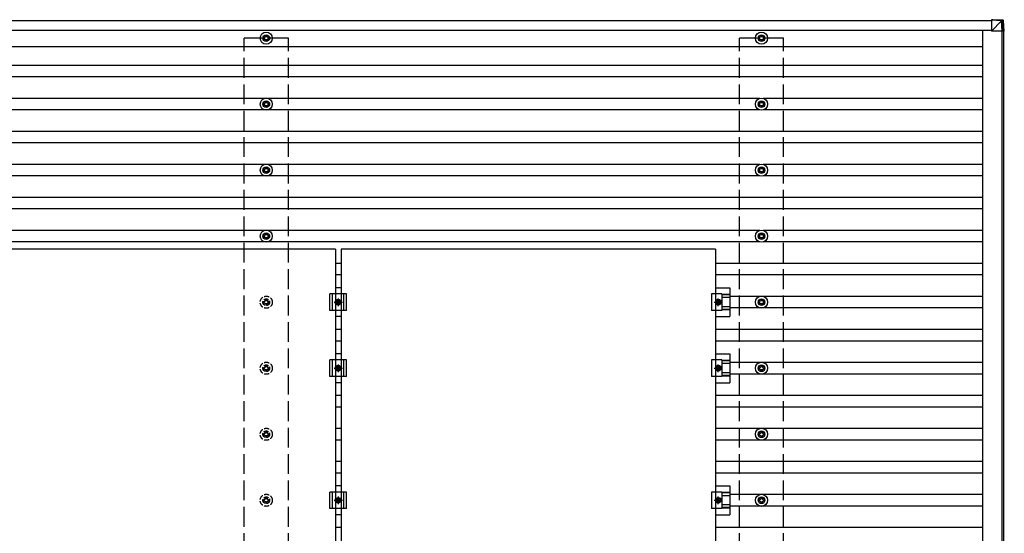
# Model space of a CAD drawing. Units: millimetres. Extents: x 0 to 25230, y 0 to 17820.
# Drawn here: x 12367 to 15350, y 9421 to 10977 of the extents above; entities that cross this region are included whole.
import ezdxf

# ---------------------------------------------------------------- set-up
doc = ezdxf.new("R2010")
doc.units = ezdxf.units.MM
doc.linetypes.add('YCENTER_1', pattern=[13, 10, -1, 1, -1])
doc.linetypes.add('YHIDDEN_1', pattern=[4, 3, -1])
doc.layers.add('YKK_13', color=4, linetype='Continuous', lineweight=30)
doc.layers.add('YKK_A1', color=4, linetype='Continuous', lineweight=30)

msp = doc.modelspace()

# ---------------------------------------------------------------- linework, layer by layer
at = {"layer": 'YKK_13'}
for p, q in [((15340.8, 10973), (15310.4, 10974.8)), ((15315.3, 10976.7), (15310.5, 10976.7)), ((15310.5, 10976.7), (15341, 10974.8)), ((15311, 10974.8), (15311, 10942.4)), ((15345.8, 10974.8), (15315.3, 10976.7)), ((15341, 10974.8), (15345.8, 10974.8)), ((15311, 10942.4), (15341.5, 10972.9)), ((15340.8, 10972.9), (15340.8, 10973)), ((15342.8, 10942.4), (15340.9, 10972.9)), ((15342.9, 10973), (15344.7, 10942.4)), ((15347.6, 10973), (15342.9, 10973)), ((15349.6, 10942.4), (15347.6, 10973)), ((15347.6, 10973), (15347.6, 10973)), ((15349.6, 10942.4), (15347.6, 10973)), ((13104.2, 10922.6), (13108.6, 10922.6)), ((13104.2, 10919.1), (13108.6, 10919.1)), ((13112.5, 10930.9), (13112.5, 10926.5)), ((13112.5, 10915.3), (13112.5, 10910.9)), ((13116, 10930.9), (13116, 10926.5)), ((13116, 10915.3), (13116, 10910.9)), ((13119.8, 10922.6), (13124.2, 10922.6)), ((13119.8, 10919.1), (13124.2, 10919.1)), ((14604.2, 10922.6), (14608.6, 10922.6)), ((14604.2, 10919.1), (14608.6, 10919.1)), ((14612.5, 10930.9), (14612.5, 10926.5)), ((14612.5, 10915.3), (14612.5, 10910.9)), ((14616, 10930.9), (14616, 10926.5)), ((14616, 10915.3), (14616, 10910.9)), ((14619.8, 10922.6), (14624.2, 10922.6)), ((14619.8, 10919.1), (14624.2, 10919.1)), ((15343.4, 10942.4), (15311, 10942.4)), ((15344.7, 10942.4), (15342.8, 10942.4)), ((15349.6, 10942.4), (15344.7, 10942.4)), ((13104.2, 10722.6), (13108.6, 10722.6)), ((13104.2, 10719.1), (13108.6, 10719.1)), ((13112.5, 10730.9), (13112.5, 10726.5)), ((13112.5, 10715.3), (13112.5, 10710.9)), ((13116, 10730.9), (13116, 10726.5)), ((13116, 10715.3), (13116, 10710.9)), ((13119.8, 10722.6), (13124.2, 10722.6)), ((13119.8, 10719.1), (13124.2, 10719.1)), ((14604.2, 10722.6), (14608.6, 10722.6)), ((14604.2, 10719.1), (14608.6, 10719.1)), ((14612.5, 10730.9), (14612.5, 10726.5)), ((14612.5, 10715.3), (14612.5, 10710.9)), ((14616, 10730.9), (14616, 10726.5)), ((14616, 10715.3), (14616, 10710.9)), ((14619.8, 10722.6), (14624.2, 10722.6)), ((14619.8, 10719.1), (14624.2, 10719.1)), ((13112.5, 10530.9), (13112.5, 10526.5)), ((13116, 10530.9), (13116, 10526.5)), ((14612.5, 10530.9), (14612.5, 10526.5)), ((14616, 10530.9), (14616, 10526.5)), ((13104.2, 10522.6), (13108.6, 10522.6)), ((13104.2, 10519.1), (13108.6, 10519.1)), ((13112.5, 10515.3), (13112.5, 10510.9)), ((13116, 10515.3), (13116, 10510.9)), ((13119.8, 10522.6), (13124.2, 10522.6)), ((13119.8, 10519.1), (13124.2, 10519.1)), ((14604.2, 10522.6), (14608.6, 10522.6)), ((14604.2, 10519.1), (14608.6, 10519.1)), ((14612.5, 10515.3), (14612.5, 10510.9)), ((14616, 10515.3), (14616, 10510.9)), ((14619.8, 10522.6), (14624.2, 10522.6)), ((14619.8, 10519.1), (14624.2, 10519.1)), ((13104.2, 10322.6), (13108.6, 10322.6)), ((13104.2, 10319.1), (13108.6, 10319.1)), ((13112.5, 10330.9), (13112.5, 10326.5)), ((13116, 10330.9), (13116, 10326.5)), ((13119.8, 10322.6), (13124.2, 10322.6)), ((13119.8, 10319.1), (13124.2, 10319.1)), ((14604.2, 10322.6), (14608.6, 10322.6)), ((14604.2, 10319.1), (14608.6, 10319.1)), ((14612.5, 10330.9), (14612.5, 10326.5)), ((14616, 10330.9), (14616, 10326.5)), ((14619.8, 10322.6), (14624.2, 10322.6)), ((14619.8, 10319.1), (14624.2, 10319.1)), ((13112.5, 10315.3), (13112.5, 10310.9)), ((13116, 10315.3), (13116, 10310.9)), ((14612.5, 10315.3), (14612.5, 10310.9)), ((14616, 10315.3), (14616, 10310.9)), ((13357.2, 10145.9), (13307.2, 10145.9)), ((13307.2, 10095.9), (13307.2, 10145.9)), ((13315.2, 10095.9), (13315.2, 10145.9)), ((13340.7, 10164.5), (13323.7, 10164.5)), ((13349.2, 10095.9), (13349.2, 10145.9)), ((13357.2, 10095.9), (13357.2, 10145.9)), ((14494, 10145.9), (14462.7, 10145.9)), ((14462.7, 10145.9), (14462.7, 10095.9)), ((14474.7, 10164.5), (14518.2, 10164.5)), ((14494, 10145.9), (14494, 10095.9)), ((14518.2, 10144.4), (14494, 10144.4)), ((14518.2, 10143), (14494, 10143)), ((14518.2, 10164.5), (14518.2, 10077.2)), ((13328.5, 10127.4), (13324.7, 10120.9)), ((13324.7, 10120.9), (13328.5, 10114.4)), ((13336, 10127.4), (13328.5, 10127.4)), ((13328.5, 10114.4), (13336, 10114.4)), ((13339.7, 10120.9), (13336, 10127.4)), ((13336, 10114.4), (13339.7, 10120.9)), ((14475.7, 10120.9), (14479.5, 10127.4)), ((14479.5, 10114.4), (14475.7, 10120.9)), ((14479.5, 10127.4), (14487, 10127.4)), ((14487, 10114.4), (14479.5, 10114.4)), ((14487, 10127.4), (14490.7, 10120.9)), ((14490.7, 10120.9), (14487, 10114.4)), ((14518.2, 10134.8), (14494, 10134.8)), ((14604.2, 10122.6), (14608.6, 10122.6)), ((14604.2, 10119.1), (14608.6, 10119.1)), ((14612.5, 10130.9), (14612.5, 10126.5)), ((14612.5, 10115.3), (14612.5, 10110.9)), ((14616, 10130.9), (14616, 10126.5)), ((14616, 10115.3), (14616, 10110.9)), ((14619.8, 10122.6), (14624.2, 10122.6)), ((14619.8, 10119.1), (14624.2, 10119.1)), ((13357.2, 10095.9), (13307.2, 10095.9)), ((14494, 10095.9), (14462.7, 10095.9)), ((14518.2, 10107), (14494, 10107)), ((14518.2, 10098.8), (14494, 10098.8)), ((14518.2, 10097.4), (14494, 10097.4)), ((13340.7, 10077.2), (13323.7, 10077.2)), ((14474.7, 10077.2), (14518.2, 10077.2)), ((13340.7, 9964.5), (13323.7, 9964.5)), ((14474.7, 9964.5), (14518.2, 9964.5)), ((14518.2, 9964.5), (14518.2, 9877.2)), ((13357.2, 9945.9), (13307.2, 9945.9)), ((13307.2, 9895.9), (13307.2, 9945.9)), ((13315.2, 9895.9), (13315.2, 9945.9)), ((13349.2, 9895.9), (13349.2, 9945.9)), ((13357.2, 9895.9), (13357.2, 9945.9)), ((14494, 9945.9), (14462.7, 9945.9)), ((14462.7, 9945.9), (14462.7, 9895.9)), ((14494, 9945.9), (14494, 9895.9)), ((14518.2, 9944.4), (14494, 9944.4)), ((14518.2, 9943), (14494, 9943)), ((14518.2, 9934.8), (14494, 9934.8)), ((14612.5, 9930.9), (14612.5, 9926.5)), ((14616, 9930.9), (14616, 9926.5)), ((13328.5, 9927.4), (13324.7, 9920.9)), ((13324.7, 9920.9), (13328.5, 9914.4)), ((13336, 9927.4), (13328.5, 9927.4)), ((13328.5, 9914.4), (13336, 9914.4)), ((13339.7, 9920.9), (13336, 9927.4)), ((13336, 9914.4), (13339.7, 9920.9)), ((14475.7, 9920.9), (14479.5, 9927.4)), ((14479.5, 9914.4), (14475.7, 9920.9)), ((14479.5, 9927.4), (14487, 9927.4)), ((14487, 9914.4), (14479.5, 9914.4)), ((14487, 9927.4), (14490.7, 9920.9)), ((14490.7, 9920.9), (14487, 9914.4)), ((14518.2, 9907), (14494, 9907)), ((14604.2, 9922.6), (14608.6, 9922.6)), ((14604.2, 9919.1), (14608.6, 9919.1)), ((14612.5, 9915.3), (14612.5, 9910.9)), ((14616, 9915.3), (14616, 9910.9)), ((14619.8, 9922.6), (14624.2, 9922.6)), ((14619.8, 9919.1), (14624.2, 9919.1)), ((13357.2, 9895.9), (13307.2, 9895.9)), ((13340.7, 9877.2), (13323.7, 9877.2)), ((14494, 9895.9), (14462.7, 9895.9)), ((14474.7, 9877.2), (14518.2, 9877.2)), ((14518.2, 9898.8), (14494, 9898.8)), ((14518.2, 9897.4), (14494, 9897.4)), ((14604.2, 9722.6), (14608.6, 9722.6)), ((14612.5, 9730.9), (14612.5, 9726.5)), ((14616, 9730.9), (14616, 9726.5)), ((14619.8, 9722.6), (14624.2, 9722.6)), ((14604.2, 9719.1), (14608.6, 9719.1)), ((14612.5, 9715.3), (14612.5, 9710.9)), ((14616, 9715.3), (14616, 9710.9)), ((14619.8, 9719.1), (14624.2, 9719.1)), ((13357.2, 9545.9), (13307.2, 9545.9)), ((13307.2, 9495.9), (13307.2, 9545.9)), ((13315.2, 9495.9), (13315.2, 9545.9)), ((13340.7, 9564.5), (13323.7, 9564.5)), ((13349.2, 9495.9), (13349.2, 9545.9)), ((13357.2, 9495.9), (13357.2, 9545.9)), ((14494, 9545.9), (14462.7, 9545.9)), ((14462.7, 9545.9), (14462.7, 9495.9)), ((14474.7, 9564.5), (14518.2, 9564.5)), ((14494, 9545.9), (14494, 9495.9)), ((14518.2, 9544.4), (14494, 9544.4)), ((14518.2, 9543), (14494, 9543)), ((14518.2, 9564.5), (14518.2, 9477.2)), ((13328.5, 9527.4), (13324.7, 9520.9)), ((13324.7, 9520.9), (13328.5, 9514.4)), ((13336, 9527.4), (13328.5, 9527.4)), ((13328.5, 9514.4), (13336, 9514.4)), ((13339.7, 9520.9), (13336, 9527.4)), ((13336, 9514.4), (13339.7, 9520.9)), ((14475.7, 9520.9), (14479.5, 9527.4)), ((14479.5, 9514.4), (14475.7, 9520.9)), ((14479.5, 9527.4), (14487, 9527.4)), ((14487, 9514.4), (14479.5, 9514.4)), ((14487, 9527.4), (14490.7, 9520.9)), ((14490.7, 9520.9), (14487, 9514.4)), ((14518.2, 9534.8), (14494, 9534.8)), ((14604.2, 9522.6), (14608.6, 9522.6)), ((14604.2, 9519.1), (14608.6, 9519.1)), ((14612.5, 9530.9), (14612.5, 9526.5)), ((14612.5, 9515.3), (14612.5, 9510.9)), ((14616, 9530.9), (14616, 9526.5)), ((14616, 9515.3), (14616, 9510.9)), ((14619.8, 9522.6), (14624.2, 9522.6)), ((14619.8, 9519.1), (14624.2, 9519.1)), ((13357.2, 9495.9), (13307.2, 9495.9)), ((14494, 9495.9), (14462.7, 9495.9)), ((14518.2, 9507), (14494, 9507)), ((14518.2, 9498.8), (14494, 9498.8)), ((14518.2, 9497.4), (14494, 9497.4)), ((13340.7, 9477.2), (13323.7, 9477.2)), ((14474.7, 9477.2), (14518.2, 9477.2))]:
    msp.add_line(p, q, dxfattribs=at)
at = {"layer": 'YKK_13', "linetype": 'ByBlock', "lineweight": -2}
for p, q in [((13323.7, 10281.9), (12189.7, 10281.9)), ((13323.7, 10281.9), (13323.7, 8559.9)), ((14474.7, 10281.9), (13340.7, 10281.9)), ((13340.7, 10281.9), (13340.7, 8559.9)), ((14474.7, 10281.9), (14474.7, 8559.9))]:
    msp.add_line(p, q, dxfattribs=at)
at = {"layer": 'YKK_13', "linetype": 'YHIDDEN_1', "ltscale": 5}
for p, q in [((13104.2, 10122.6), (13108.6, 10122.6)), ((13104.2, 10119.1), (13108.6, 10119.1)), ((13112.5, 10130.9), (13112.5, 10126.5)), ((13112.5, 10115.3), (13112.5, 10110.9)), ((13116, 10130.9), (13116, 10126.5)), ((13116, 10115.3), (13116, 10110.9)), ((13119.8, 10122.6), (13124.2, 10122.6)), ((13119.8, 10119.1), (13124.2, 10119.1)), ((13112.5, 9930.9), (13112.5, 9926.5)), ((13116, 9930.9), (13116, 9926.5)), ((13104.2, 9922.6), (13108.6, 9922.6)), ((13104.2, 9919.1), (13108.6, 9919.1)), ((13112.5, 9915.3), (13112.5, 9910.9)), ((13116, 9915.3), (13116, 9910.9)), ((13119.8, 9922.6), (13124.2, 9922.6)), ((13119.8, 9919.1), (13124.2, 9919.1)), ((13104.2, 9722.6), (13108.6, 9722.6)), ((13112.5, 9730.9), (13112.5, 9726.5)), ((13116, 9730.9), (13116, 9726.5)), ((13119.8, 9722.6), (13124.2, 9722.6)), ((13104.2, 9719.1), (13108.6, 9719.1)), ((13112.5, 9715.3), (13112.5, 9710.9)), ((13116, 9715.3), (13116, 9710.9)), ((13119.8, 9719.1), (13124.2, 9719.1)), ((13104.2, 9522.6), (13108.6, 9522.6)), ((13104.2, 9519.1), (13108.6, 9519.1)), ((13112.5, 9530.9), (13112.5, 9526.5)), ((13112.5, 9515.3), (13112.5, 9510.9)), ((13116, 9530.9), (13116, 9526.5)), ((13116, 9515.3), (13116, 9510.9)), ((13119.8, 9522.6), (13124.2, 9522.6)), ((13119.8, 9519.1), (13124.2, 9519.1))]:
    msp.add_line(p, q, dxfattribs=at)
at = {"layer": 'YKK_13', "linetype": 'YCENTER_1'}
for p, q in [((13319.7, 10120.9), (13344.7, 10120.9)), ((13332.2, 10132.4), (13332.2, 10109.4)), ((14470.7, 10120.9), (14495.7, 10120.9)), ((14483.2, 10109.4), (14483.2, 10132.4)), ((13332.2, 9932.4), (13332.2, 9909.4)), ((14483.2, 9909.4), (14483.2, 9932.4)), ((13319.7, 9920.9), (13344.7, 9920.9)), ((14470.7, 9920.9), (14495.7, 9920.9)), ((13319.7, 9520.9), (13344.7, 9520.9)), ((13332.2, 9532.4), (13332.2, 9509.4)), ((14470.7, 9520.9), (14495.7, 9520.9)), ((14483.2, 9509.4), (14483.2, 9532.4))]:
    msp.add_line(p, q, dxfattribs=at)
at = {"layer": 'YKK_13'}
for centre, radius in [((13114.2, 10920.9), 18.3), ((13114.2, 10920.9), 10.2), ((13114.2, 10920.9), 5.85), ((13114.2, 10920.9), 5.25), ((14614.2, 10920.9), 18.3), ((14614.2, 10920.9), 10.2), ((14614.2, 10920.9), 5.85), ((14614.2, 10920.9), 5.25), ((13114.2, 10720.9), 18.3), ((14614.2, 10720.9), 18.3), ((13114.2, 10720.9), 10.2), ((13114.2, 10720.9), 5.85), ((13114.2, 10720.9), 5.25), ((14614.2, 10720.9), 10.2), ((14614.2, 10720.9), 5.85), ((14614.2, 10720.9), 5.25), ((13114.2, 10520.9), 18.3), ((13114.2, 10520.9), 10.2), ((14614.2, 10520.9), 18.3), ((14614.2, 10520.9), 10.2), ((13114.2, 10520.9), 5.85), ((13114.2, 10520.9), 5.25), ((14614.2, 10520.9), 5.85), ((14614.2, 10520.9), 5.25), ((13114.2, 10320.9), 18.3), ((13114.2, 10320.9), 10.2), ((13114.2, 10320.9), 5.85), ((13114.2, 10320.9), 5.25), ((14614.2, 10320.9), 18.3), ((14614.2, 10320.9), 10.2), ((14614.2, 10320.9), 5.85), ((14614.2, 10320.9), 5.25), ((14614.2, 10120.9), 18.3), ((13332.2, 10120.9), 8.5), ((13332.2, 10120.9), 6.5), ((13332.2, 10120.9), 4), ((14483.2, 10120.9), 8.5), ((14483.2, 10120.9), 6.5), ((14483.2, 10120.9), 4), ((14614.2, 10120.9), 10.2), ((14614.2, 10120.9), 5.85), ((14614.2, 10120.9), 5.25), ((14614.2, 9920.9), 18.3), ((14614.2, 9920.9), 10.2), ((13332.2, 9920.9), 8.5), ((13332.2, 9920.9), 6.5), ((13332.2, 9920.9), 4), ((14483.2, 9920.9), 8.5), ((14483.2, 9920.9), 6.5), ((14483.2, 9920.9), 4), ((14614.2, 9920.9), 5.85), ((14614.2, 9920.9), 5.25), ((14614.2, 9720.9), 18.3), ((14614.2, 9720.9), 10.2), ((14614.2, 9720.9), 5.85), ((14614.2, 9720.9), 5.25), ((13332.2, 9520.9), 8.5), ((13332.2, 9520.9), 6.5), ((13332.2, 9520.9), 4), ((14483.2, 9520.9), 8.5), ((14483.2, 9520.9), 6.5), ((14483.2, 9520.9), 4), ((14614.2, 9520.9), 18.3), ((14614.2, 9520.9), 10.2), ((14614.2, 9520.9), 5.85), ((14614.2, 9520.9), 5.25)]:
    msp.add_circle(centre, radius, dxfattribs=at)
at = {"layer": 'YKK_13', "linetype": 'YHIDDEN_1', "ltscale": 5}
for centre, radius in [((13114.2, 10120.9), 18.3), ((13114.2, 10120.9), 10.2), ((13114.2, 10120.9), 5.85), ((13114.2, 10120.9), 5.25), ((13114.2, 9920.9), 18.3), ((13114.2, 9920.9), 10.2), ((13114.2, 9920.9), 5.85), ((13114.2, 9920.9), 5.25), ((13114.2, 9720.9), 18.3), ((13114.2, 9720.9), 10.2), ((13114.2, 9720.9), 5.85), ((13114.2, 9720.9), 5.25), ((13114.2, 9520.9), 18.3), ((13114.2, 9520.9), 10.2), ((13114.2, 9520.9), 5.85), ((13114.2, 9520.9), 5.25)]:
    msp.add_circle(centre, radius, dxfattribs=at)
at = {"layer": 'YKK_13'}
for centre, radius, start, end in [((15353.7, 10972.6), 12.9, 170.0868, 178.5258), ((15340.9, 10972.9), 2, 3.4841, 86.4841), ((15341.9, 10962.6), 10.4, 84.8066, 96.1618)]:
    msp.add_arc(centre, radius, start, end, dxfattribs=at)
for centre, major_axis, ratio, start_param, end_param in [((15310.5, 10974.7), (0, 2), 0.033268, 0, 1.518534), ((15345.6, 10972.9), (-0.56, 1.92), 0.998105, 4.489873, 5.938497), ((15343, 10936.8), (-2.1, 36.1), 0.055348, 0.000082, 0.049149), ((15340.9, 10972.9), (2, 0.12), 0.02656, 0.033298, 1.551832)]:
    msp.add_ellipse(centre, major_axis=major_axis, ratio=ratio, start_param=start_param, end_param=end_param, dxfattribs=at)
at = {"layer": 'YKK_A1'}
for p, q in [((15311, 10972.9), (9419.7, 10972.9)), ((15311, 10943.9), (9419.6, 10943.9)), ((15283.8, 10943.9), (15283.8, 7897.9)), ((15342.6, 7900.2), (15342.6, 10942.4)), ((15347.2, 10942.4), (15347.2, 7900.2)), ((15283.8, 10894.4), (9444.4, 10894.4)), ((15283.8, 10838.4), (9444.4, 10838.4)), ((15283.8, 10803.4), (9444.4, 10803.4)), ((14609, 10738.4), (10119.4, 10738.4)), ((15283.8, 10738.4), (14619.4, 10738.4)), ((14609, 10703.4), (10119.4, 10703.4)), ((15283.8, 10703.4), (14619.4, 10703.4)), ((15283.8, 10638.4), (9444.4, 10638.4)), ((15283.8, 10603.4), (9444.4, 10603.4)), ((14609, 10538.4), (10119.4, 10538.4)), ((15283.8, 10538.4), (14619.4, 10538.4)), ((14609, 10503.4), (10119.4, 10503.4)), ((15283.8, 10503.4), (14619.4, 10503.4)), ((15283.8, 10438.4), (9444.4, 10438.4)), ((15283.8, 10403.4), (9444.4, 10403.4)), ((14609, 10338.4), (10119.4, 10338.4)), ((15283.8, 10338.4), (14619.4, 10338.4)), ((14609, 10303.4), (10119.4, 10303.4)), ((15283.8, 10303.4), (14619.4, 10303.4)), ((13340.7, 10238.4), (13323.7, 10238.4)), ((15283.8, 10238.4), (14474.7, 10238.4)), ((13340.7, 10203.4), (13323.7, 10203.4)), ((15283.8, 10203.4), (14474.7, 10203.4)), ((15283.8, 10138.4), (14518.2, 10138.4)), ((15283.8, 10103.4), (14518.2, 10103.4)), ((13340.7, 10038.4), (13323.7, 10038.4)), ((15283.8, 10038.4), (14474.7, 10038.4)), ((13340.7, 10003.4), (13323.7, 10003.4)), ((15283.8, 10003.4), (14474.7, 10003.4)), ((15283.8, 9938.4), (14518.2, 9938.4)), ((15283.8, 9903.4), (14518.2, 9903.4)), ((13340.7, 9838.4), (13323.7, 9838.4)), ((15283.8, 9838.4), (14474.7, 9838.4)), ((13340.7, 9803.4), (13323.7, 9803.4)), ((15283.8, 9803.4), (14474.7, 9803.4)), ((13340.7, 9738.4), (13323.7, 9738.4)), ((15283.8, 9738.4), (14474.7, 9738.4)), ((13340.7, 9703.4), (13323.7, 9703.4)), ((15283.8, 9703.4), (14474.7, 9703.4)), ((13340.7, 9638.4), (13323.7, 9638.4)), ((15283.8, 9638.4), (14474.7, 9638.4)), ((13340.7, 9603.4), (13323.7, 9603.4)), ((15283.8, 9603.4), (14474.7, 9603.4)), ((15283.8, 9538.4), (14518.2, 9538.4)), ((15283.8, 9503.4), (14518.2, 9503.4)), ((13340.7, 9438.4), (13323.7, 9438.4)), ((15283.8, 9438.4), (14474.7, 9438.4))]:
    msp.add_line(p, q, dxfattribs=at)
at = {"layer": 'YKK_A1', "linetype": 'YHIDDEN_1', "ltscale": 20}
for p, q in [((13047.2, 7920.9), (13047.2, 10920.9)), ((13181.2, 10920.9), (13047.2, 10920.9)), ((13181.2, 7920.9), (13181.2, 10920.9)), ((14547.2, 7920.9), (14547.2, 10920.9)), ((14681.2, 10920.9), (14547.2, 10920.9)), ((14681.2, 7920.9), (14681.2, 10920.9))]:
    msp.add_line(p, q, dxfattribs=at)

doc.saveas('drawing.dxf')
